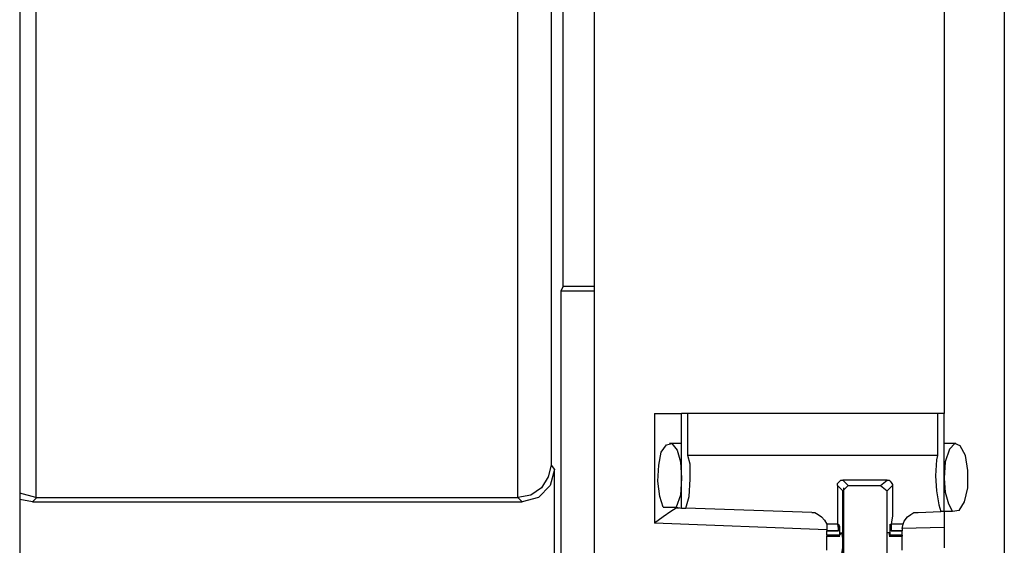
# Model space of a CAD drawing. Extents: x 0 to 19, y 0 to 12.7.
# Drawn here: x 7.9 to 8.8, y 4.5 to 5 of the extents above; entities that cross this region are included whole.
import ezdxf

# ---------------------------------------------------------------- set-up
doc = ezdxf.new("R2010")
doc.units = 0
doc.header["$MEASUREMENT"] = 0
doc.layers.get('0').update_dxf_attribs({"linetype": 'CONTINUOUS'})

msp = doc.modelspace()

# ---------------------------------------------------------------- linework, layer by layer
for p, q in [((7.92717, 10.00295), (7.92717, 2.32579)), ((8.45276, 10.00295), (8.45276, 2.32579)), ((8.82776, 10.00295), (8.82776, 2.32579)), ((7.94193, 5.57283), (7.94193, 4.5502)), ((8.38287, 4.5502), (8.38287, 5.57283)), ((8.41339, 5.54331), (8.41339, 4.57972)), ((8.42421, 4.74311), (8.42421, 5.28543)), ((8.77264, 5.01378), (8.77264, 4.62697)), ((8.42421, 4.74311), (8.42224, 4.73917)), ((8.42224, 4.73917), (8.42224, 4.13976)), ((8.42224, 4.73917), (8.45276, 4.73917)), ((8.45276, 4.74311), (8.42421, 4.74311)), ((8.50787, 4.62697), (8.50787, 4.52657)), ((8.53248, 4.54035), (8.53248, 4.62697)), ((8.53839, 4.58858), (8.53839, 4.62697)), ((8.76673, 4.62697), (8.53839, 4.62697)), ((8.76673, 4.62697), (8.76673, 4.58858)), ((8.77264, 4.5374), (8.77264, 4.62697)), ((8.53248, 4.59941), (8.52165, 4.59941)), ((8.53248, 4.59941), (8.53248, 4.59941)), ((8.78346, 4.59941), (8.77264, 4.59941)), ((8.78346, 4.59941), (8.78346, 4.59941)), ((8.76673, 4.58858), (8.53839, 4.58858)), ((8.41339, 4.57972), (8.41634, 4.57579)), ((8.41634, 4.44882), (8.41634, 4.57579)), ((8.68012, 4.5561), (8.6752, 4.56102)), ((8.72047, 4.56594), (8.68012, 4.56594)), ((8.68012, 4.56594), (8.68504, 4.56102)), ((8.68012, 4.5561), (8.68504, 4.56102)), ((8.6811, 4.45965), (8.6811, 4.55906)), ((8.68504, 4.56102), (8.71457, 4.56102)), ((8.71457, 4.56102), (8.72047, 4.56594)), ((8.71457, 4.56102), (8.72047, 4.5561)), ((8.72539, 4.56102), (8.72047, 4.5561)), ((7.94193, 4.5502), (7.92717, 4.55413)), ((7.93898, 4.54626), (7.92717, 4.54823)), ((7.94291, 4.5502), (7.93898, 4.54626)), ((7.94193, 4.5502), (7.94291, 4.5502)), ((7.94291, 4.5502), (8.38287, 4.5502)), ((8.38287, 4.5502), (8.38287, 4.5502)), ((8.38681, 4.54626), (8.38287, 4.5502)), ((8.68012, 4.4626), (8.68012, 4.5561)), ((8.72047, 4.4626), (8.72047, 4.5561)), ((7.93898, 4.54626), (8.38681, 4.54626)), ((8.51575, 4.54134), (8.52756, 4.54134)), ((8.52756, 4.54134), (8.53248, 4.54035)), ((8.53248, 4.54035), (8.53642, 4.54035)), ((8.65157, 4.53642), (8.53642, 4.54035)), ((8.74902, 4.53642), (8.76969, 4.5374)), ((8.77264, 4.5374), (8.76969, 4.5374)), ((8.78051, 4.5374), (8.77264, 4.5374)), ((8.78642, 4.53839), (8.78051, 4.5374)), ((8.66535, 4.52067), (8.50787, 4.52657)), ((8.66535, 4.52559), (8.66535, 4.52165)), ((8.6752, 4.52559), (8.66535, 4.52559)), ((8.66535, 4.52165), (8.66535, 4.51969)), ((8.6752, 4.52559), (8.67618, 4.51969)), ((8.67717, 4.52362), (8.67618, 4.52362)), ((8.67618, 4.52067), (8.67618, 4.52264)), ((8.67717, 4.51575), (8.67717, 4.52362)), ((8.72441, 4.52362), (8.72343, 4.52362)), ((8.72343, 4.51575), (8.72343, 4.52362)), ((8.73524, 4.52559), (8.72441, 4.52559)), ((8.72441, 4.52559), (8.72441, 4.51969)), ((8.72441, 4.52067), (8.72441, 4.52264)), ((8.73425, 4.52165), (8.73524, 4.52559)), ((8.77264, 4.52264), (8.73425, 4.52165)), ((8.73425, 4.52165), (8.73425, 4.51969)), ((8.77264, 4.52264), (8.77264, 4.50394)), ((8.66535, 4.51969), (8.67618, 4.51969)), ((8.66535, 4.51575), (8.66535, 4.51969)), ((8.67618, 4.51969), (8.66535, 4.51969)), ((8.66535, 4.51575), (8.66535, 4.51476)), ((8.67717, 4.51575), (8.66535, 4.51575)), ((8.66535, 4.51476), (8.67717, 4.51476)), ((8.67618, 4.51969), (8.67618, 4.52067)), ((8.67815, 4.51772), (8.67717, 4.51575)), ((8.67717, 4.51575), (8.67717, 4.51575)), ((8.67815, 4.51772), (8.67913, 4.51772)), ((8.72244, 4.51772), (8.72047, 4.51772)), ((8.72244, 4.51772), (8.72244, 4.51575)), ((8.72343, 4.51575), (8.72244, 4.51575)), ((8.72244, 4.51476), (8.73425, 4.51476)), ((8.73425, 4.51575), (8.72343, 4.51575)), ((8.72441, 4.51969), (8.72441, 4.52067)), ((8.72441, 4.51969), (8.73425, 4.51969)), ((8.73425, 4.51969), (8.72441, 4.51969)), ((8.73425, 4.51575), (8.73425, 4.51969)), ((8.73425, 4.51575), (8.73425, 4.51476))]:
    msp.add_line(p, q)
for points in [[(8.50787, 4.62697), (8.52559, 4.62697), (8.53248, 4.62697)], [(8.53839, 4.62697), (8.53445, 4.62697), (8.53248, 4.62697)], [(8.77264, 4.62697), (8.77165, 4.62697), (8.76673, 4.62697)], [(8.51575, 4.54134), (8.5128, 4.55118), (8.51083, 4.56496), (8.51181, 4.57972), (8.51378, 4.59154), (8.5187, 4.59843), (8.52362, 4.59941), (8.52854, 4.5935), (8.5315, 4.58268), (8.53248, 4.56791)], [(8.78642, 4.53839), (8.79134, 4.54626), (8.79429, 4.55906), (8.79429, 4.5748), (8.79232, 4.58858), (8.7874, 4.59744), (8.78248, 4.59941), (8.77756, 4.59449), (8.77362, 4.58268), (8.77264, 4.56791)], [(8.53642, 4.54035), (8.53937, 4.55118), (8.54035, 4.56693), (8.54035, 4.58071), (8.53839, 4.58858)], [(8.76673, 4.58858), (8.76575, 4.58465), (8.76476, 4.56988), (8.76575, 4.5561), (8.76772, 4.54331), (8.76969, 4.5374)], [(8.41339, 4.57972), (8.41043, 4.5689), (8.40453, 4.55906), (8.39469, 4.55217), (8.38287, 4.5502)], [(8.41634, 4.57579), (8.4124, 4.56102), (8.40157, 4.5502), (8.38681, 4.54626)], [(8.53248, 4.56791), (8.5315, 4.55217), (8.52756, 4.54134)], [(8.77264, 4.56791), (8.77362, 4.55512), (8.77657, 4.54429), (8.78051, 4.5374)], [(8.6752, 4.56102), (8.6752, 4.56299), (8.67618, 4.56398), (8.67717, 4.56496), (8.67815, 4.56594), (8.68012, 4.56594)], [(8.6752, 4.56102), (8.6752, 4.54528), (8.6752, 4.53346), (8.6752, 4.52559)], [(8.72047, 4.56594), (8.72244, 4.56594), (8.72343, 4.56496), (8.72441, 4.56398), (8.72539, 4.56201), (8.72539, 4.56102)], [(8.72539, 4.56102), (8.72539, 4.54528), (8.72539, 4.53346), (8.72441, 4.52559)], [(8.53051, 4.54035), (8.52756, 4.54035), (8.52264, 4.5374), (8.51575, 4.53248), (8.50787, 4.52657)], [(8.65157, 4.53642), (8.65453, 4.53642), (8.65748, 4.53445), (8.66043, 4.53248), (8.66339, 4.52953), (8.66535, 4.52559)], [(8.73524, 4.52559), (8.73622, 4.52854), (8.73917, 4.53248), (8.74213, 4.53445), (8.74508, 4.53642), (8.74902, 4.53642)], [(8.77264, 4.5374), (8.77264, 4.53346), (8.77264, 4.52264)], [(8.67717, 4.52362), (8.67618, 4.52559), (8.67618, 4.52264)], [(8.72343, 4.52362), (8.72343, 4.52559), (8.72441, 4.52264)], [(8.66535, 4.50787), (8.66535, 4.51181), (8.66535, 4.51476)], [(8.67913, 4.49902), (8.68012, 4.50394), (8.68012, 4.5128), (8.67913, 4.51772)], [(8.72047, 4.49902), (8.72047, 4.50394), (8.72047, 4.5128), (8.72047, 4.51772)], [(8.73425, 4.50787), (8.73425, 4.51181), (8.73425, 4.51476)], [(8.66535, 4.50197), (8.66535, 4.50492), (8.66535, 4.50787)], [(8.73425, 4.50197), (8.73425, 4.50492), (8.73425, 4.50787)]]:
    msp.add_lwpolyline(points)

doc.saveas('drawing.dxf')
